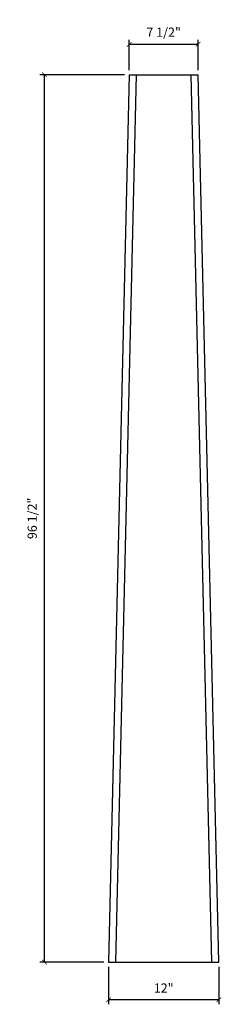
# Model space of a CAD drawing. Units: millimetres. Extents: x 1587 to 1609, y 559 to 666.
import ezdxf

# ---------------------------------------------------------------- set-up
doc = ezdxf.new("R2010")
doc.units = ezdxf.units.MM
doc.styles.get("Standard").update_dxf_attribs({"font": 'stylu.ttf', "height": 1})
doc.dimstyles.new('ISO-25', dxfattribs={"dimtxt": 1, "dimasz": 0.5, "dimexe": 0.5, "dimexo": 0.5, "dimtad": 1, "dimdec": 4, "dimlunit": 5, "dimtxsty": 'Standard', "dimblk": 'ARCHTICK', "dimcen": 2.5, "dimclrd": 3, "dimclre": 3, "dimadec": 0, "dimazin": 0, "dimtfac": 1, "dimtdec": 4, "dimtmove": 0, "dimatfit": 3, "dimfxl": 1, "dimfrac": 2, "dimarcsym": 0})

# ---------------------------------------------------------------- blocks, each defined once
blk = doc.blocks.new('_ARCHTICK')
at = {"color": 0, "linetype": 'ByBlock', "const_width": 0.15}
blk.add_lwpolyline([(-0.5, -0.5), (0.5, 0.5)], dxfattribs=at)
blk = doc.blocks.new('*D1')
at = {"color": 3, "lineweight": -2, "transparency": 16777216}
for p, q in [((1598.87, 660.45), (1598.87, 663.75)), ((1606.37, 663.25), (1598.87, 663.25)), ((1606.37, 660.45), (1606.37, 663.75))]:
    blk.add_line(p, q, dxfattribs=at)
at = {"layer": 'Defpoints', "color": 0, "transparency": 16777216}
for p in [(1598.87, 663.25), (1598.87, 659.95), (1606.37, 659.95)]:
    blk.add_point(p, dxfattribs=at)
at = {"color": 3, "lineweight": -2, "transparency": 16777216, "xscale": 0.5, "yscale": 0.5, "zscale": 0.5, "rotation": 180}
blk.add_blockref('_ARCHTICK', (1598.87, 663.25), dxfattribs=at)
at = {"color": 3, "lineweight": -2, "transparency": 16777216, "xscale": 0.5, "yscale": 0.5, "zscale": 0.5}
blk.add_blockref('_ARCHTICK', (1606.37, 663.25), dxfattribs=at)
at = {"color": 0, "transparency": 16777216, "insert": (1602.62, 664.44), "char_height": 1, "attachment_point": 5}
blk.add_mtext('7 1/2"', dxfattribs=at)
blk = doc.blocks.new('*D2')
at = {"color": 3, "lineweight": -2, "transparency": 16777216}
for p, q in [((1596.62, 562.94), (1596.62, 558.85)), ((1608.62, 562.94), (1608.62, 558.85)), ((1608.62, 559.35), (1596.62, 559.35))]:
    blk.add_line(p, q, dxfattribs=at)
at = {"layer": 'Defpoints', "color": 0, "transparency": 16777216}
for p in [(1596.62, 563.44), (1608.62, 563.44), (1596.62, 559.35)]:
    blk.add_point(p, dxfattribs=at)
at = {"color": 3, "lineweight": -2, "transparency": 16777216, "xscale": 0.5, "yscale": 0.5, "zscale": 0.5, "rotation": 180}
blk.add_blockref('_ARCHTICK', (1596.62, 559.35), dxfattribs=at)
at = {"color": 3, "lineweight": -2, "transparency": 16777216, "xscale": 0.5, "yscale": 0.5, "zscale": 0.5}
blk.add_blockref('_ARCHTICK', (1608.62, 559.35), dxfattribs=at)
at = {"color": 0, "transparency": 16777216, "insert": (1602.62, 560.49), "char_height": 1, "attachment_point": 5}
blk.add_mtext('12"', dxfattribs=at)
blk = doc.blocks.new('*D4')
at = {"color": 3, "lineweight": -2, "transparency": 16777216}
for p, q in [((1598.37, 659.95), (1589.13, 659.95)), ((1589.63, 659.95), (1589.63, 563.44)), ((1596.12, 563.44), (1589.13, 563.44))]:
    blk.add_line(p, q, dxfattribs=at)
at = {"layer": 'Defpoints', "color": 0, "transparency": 16777216}
for p in [(1598.87, 659.95), (1589.63, 563.44), (1596.62, 563.44)]:
    blk.add_point(p, dxfattribs=at)
at = {"color": 3, "lineweight": -2, "transparency": 16777216, "xscale": 0.5, "yscale": 0.5, "zscale": 0.5}
for p, rotation in [((1589.63, 659.95), 90), ((1589.63, 563.44), 270)]:
    blk.add_blockref('_ARCHTICK', p, dxfattribs=dict(at, rotation=rotation))
at = {"color": 0, "transparency": 16777216, "insert": (1588.44, 611.7), "char_height": 1, "attachment_point": 5, "rotation": 90}
blk.add_mtext('96 1/2"', dxfattribs=at)

msp = doc.modelspace()

# ---------------------------------------------------------------- linework, layer by layer
for p, q in [((1598.86837, 659.95097), (1596.61824, 563.44296)), ((1599.61816, 659.93312), (1597.36803, 563.42511)), ((1598.86837, 659.95097), (1606.36837, 659.95101)), ((1607.86846, 563.42511), (1605.61858, 659.93316)), ((1608.61824, 563.44296), (1606.36837, 659.95101)), ((1596.61824, 563.44296), (1608.61824, 563.44296))]:
    msp.add_line(p, q)

# ---------------------------------------------------------------- dimensions: what is measured, and where the dimension line sits
for base, p1, p2, picture, middle in [((1598.86837, 663.24878), (1606.36837, 659.95101), (1598.86837, 659.95097), '*D1', (1602.61837, 664.43967)), ((1596.61824, 559.35096), (1608.61824, 563.44296), (1596.61824, 563.44296), '*D2', (1602.61824, 560.48584))]:
    dim = msp.add_linear_dim(base=base, p1=p1, p2=p2, dimstyle='ISO-25', override={"dimpost": '"'})
    dim.commit()
    dim.dimension.update_dxf_attribs({"geometry": picture, "text_midpoint": middle})
dim = msp.add_linear_dim(base=(1589.62925, 563.44296), p1=(1598.86837, 659.95097), p2=(1596.61824, 563.44296), angle=90, dimstyle='ISO-25', override={"dimpost": '"'})
dim.commit()
dim.dimension.update_dxf_attribs({"geometry": '*D4', "text_midpoint": (1588.43836, 611.69697)})

doc.saveas('drawing.dxf')
